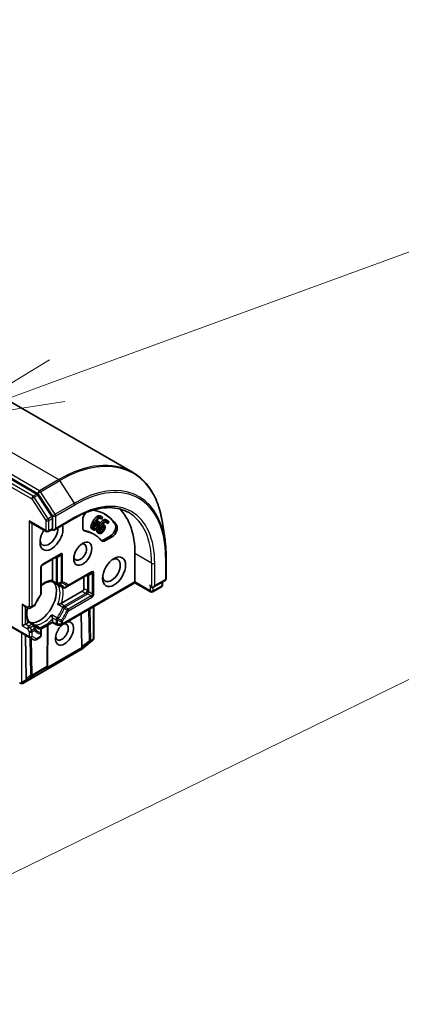
# Model space of a CAD drawing. Units: millimetres. Extents: x 0 to 10226, y 0 to 1826.
# Drawn here: x 1645 to 1688, y 638 to 749 of the extents above; entities that cross this region are included whole.
import ezdxf

# ---------------------------------------------------------------- set-up
doc = ezdxf.new("R2010")
doc.units = ezdxf.units.MM
doc.layers.add('Symbol (TK)', color=100, linetype='Continuous', lineweight=18, true_color=0x00ff3f)
doc.layers.add('Visible (ISO)', color=7, linetype='Continuous', lineweight=35)
doc.layers.add('Visible Narrow (ISO)', color=7, linetype='Continuous', lineweight=25)
doc.styles.add('Note Text (TK2)', font='MS PGothic.ttf')

# ---------------------------------------------------------------- blocks, each defined once
blk = doc.blocks.new('バルーン45')
at = {"layer": 'Symbol (TK)', "color": 100, "true_color": 0x00ff40}
for p, q in [((344.353, 149.735), (355.641, 153.86)), ((344.181, 150.204), (342.004, 148.877)), ((344.353, 149.735), (342.004, 148.877)), ((342.004, 148.877), (344.524, 149.265))]:
    blk.add_line(p, q, dxfattribs=at)
at = {"layer": 'Symbol (TK)'}
blk.add_circle((358.458, 154.889), 3, dxfattribs=at)
at = {"layer": 'Symbol (TK)', "color": 7, "insert": (358.458, 154.866), "char_height": 2, "attachment_point": 5, "style": 'Note Text (TK2)'}
blk.add_mtext('1', dxfattribs=at)
blk = doc.blocks.new('バルーン46')
at = {"layer": 'Symbol (TK)', "color": 100, "true_color": 0x00ff40}
blk.add_line((326.786, 130.505), (356.056, 144.819), dxfattribs=at)

msp = doc.modelspace()

# ---------------------------------------------------------------- linework, layer by layer
at = {"layer": 'Visible (ISO)'}
for p, q in [((1622.5541, 718.6616), (1657.7814, 698.3231)), ((1646.9844, 695.8581), (1611.9704, 716.0735)), ((1648.6824, 693.3054), (1647.0976, 695.7455)), ((1648.746, 691.9833), (1648.746, 693.1119)), ((1648.9228, 691.7967), (1651.2281, 693.1276)), ((1654.2869, 693.0359), (1654.1102, 693.138)), ((1654.3343, 693.2726), (1654.1576, 693.3747)), ((1654.2919, 693.0337), (1654.2869, 693.0359)), ((1654.3929, 693.2229), (1654.2919, 693.0337)), ((1646.2712, 692.6472), (1648.0318, 691.6307)), ((1648.702, 691.8733), (1648.2818, 691.6307)), ((1652.1637, 692.0776), (1652.1637, 692.9513)), ((1653.3666, 691.8174), (1653.1898, 691.9195)), ((1653.8881, 692.5173), (1653.7113, 692.6194)), ((1653.942, 692.7573), (1653.7653, 692.8593)), ((1654.5461, 692.0837), (1654.3693, 692.1857)), ((1654.5781, 692.3631), (1654.4353, 692.4455)), ((1654.976, 692.5528), (1654.7992, 692.6548)), ((1654.8035, 692.6514), (1654.7992, 692.6548)), ((1654.9803, 692.5494), (1654.8035, 692.6514)), ((1654.9856, 692.8417), (1654.8088, 692.9438)), ((1654.9803, 692.5494), (1654.976, 692.5528)), ((1655.0962, 692.7296), (1654.9803, 692.5494)), ((1661.4565, 690.6315), (1661.1641, 692.6199)), ((1653.4258, 691.3115), (1653.249, 691.4136)), ((1654.0212, 691.417), (1653.8445, 691.5191)), ((1655.3001, 691.1405), (1654.5435, 690.7037)), ((1655.4769, 691.0384), (1654.7203, 690.6016)), ((1647.5747, 687.8369), (1649.5781, 688.9936)), ((1648.746, 688.5132), (1648.746, 686.1437)), ((1658.0563, 689.1256), (1658.0563, 685.9276)), ((1661.5822, 688.8396), (1661.5822, 686.3221)), ((1647.4497, 684.5857), (1647.4497, 687.6204)), ((1650.4856, 685.435), (1653.1137, 686.9524)), ((1652.2816, 686.4719), (1652.2816, 685.1792)), ((1649.196, 685.692), (1648.6703, 685.9956)), ((1649.4097, 685.5687), (1649.9384, 685.2634)), ((1658.0563, 685.8431), (1649.8281, 681.0925)), ((1650.1884, 685.2634), (1650.4856, 685.435)), ((1658.0563, 685.9276), (1658.0563, 685.8431)), ((1659.8169, 684.8266), (1658.0563, 685.8431)), ((1661.0443, 685.3908), (1660.0669, 684.8266)), ((1660.1187, 685.3328), (1661.4572, 686.1056)), ((1661.1693, 685.6074), (1661.1693, 685.9393)), ((1652.1048, 684.873), (1649.7581, 683.5181)), ((1645.5051, 683.2235), (1645.9551, 682.9637)), ((1646.2051, 682.9637), (1646.3962, 683.074)), ((1646.3962, 683.074), (1646.6672, 683.2305)), ((1653.4155, 683.1637), (1653.4155, 679.5657)), ((1652.0476, 678.612), (1651.9913, 682.3415)), ((1644.0838, 680.8627), (1646.1462, 679.6719)), ((1645.3284, 680.9606), (1645.6819, 681.1647)), ((1645.9662, 681.3289), (1645.6819, 681.1647)), ((1646.5823, 681.165), (1646.0566, 681.4685)), ((1646.796, 681.0416), (1647.3247, 680.7364)), ((1648.746, 681.3523), (1647.4375, 680.5969)), ((1648.2288, 681.0537), (1648.1606, 676.4601)), ((1648.746, 681.7652), (1648.746, 681.4369)), ((1648.746, 681.3523), (1648.746, 681.4369)), ((1649.196, 681.0925), (1648.746, 681.3523)), ((1649.321, 681.0591), (1649.7031, 681.0591)), ((1645.6975, 679.931), (1645.7721, 674.9888)), ((1646.1462, 679.6719), (1646.6319, 679.3915)), ((1647.3247, 679.6472), (1646.8819, 679.3915)), ((1647.4497, 680.1767), (1647.4497, 680.5199)), ((1647.4497, 679.8637), (1647.4497, 680.1767)), ((1653.3097, 679.3589), (1652.0054, 678.3046)), ((1653.3388, 679.3856), (1653.3259, 679.3732)), ((1651.9732, 678.2826), (1645.3757, 674.4735)), ((1648.1602, 676.4494), (1648.1545, 676.3511)), ((1645.1746, 674.4518), (1645.0188, 674.5016))]:
    msp.add_line(p, q, dxfattribs=at)
for centre, start, end in [((1648.1568, 691.8472), 240, 300), ((1647.6997, 687.6204), 120, 180), ((1661.3322, 686.3221), 300, 0), ((1649.321, 685.9085), 240, 264.180211), ((1650.0634, 685.4799), 240, 300), ((1660.9193, 685.6074), 300, 0), ((1647.1997, 684.5857), 323.152527, 0), ((1659.9419, 685.0431), 240, 300), ((1646.0801, 683.1802), 240, 300), ((1646.5422, 683.447), 300, 336.847473), ((1646.4573, 680.9485), 35.819788, 60), ((1647.1997, 680.5199), 0, 60), ((1649.321, 681.3091), 240, 270), ((1649.7031, 681.3091), 270, 300), ((1647.1997, 679.8637), 300, 0), ((1646.7569, 679.608), 240, 300), ((1653.1526, 679.5533), 308.948276, 313.897886), ((1653.1655, 679.5657), 313.897886, 0), ((1651.8482, 678.4991), 300, 308.948276), ((1647.9106, 676.4638), 356.68879, 359.150042), ((1645.2507, 674.69), 252.271864, 300)]:
    msp.add_arc(centre, 0.25, start, end, dxfattribs=at)
for centre, major_axis, ratio, start_param, end_param in [((1646.9844, 695.654), (0.125, -0.2165), 0.57735027, 1.66145621, 2.35619449), ((1649.2174, 684.0225), (6.25, 10.8253), 0.57735027, 5.49778714, 6.13021947), ((1648.5693, 693.2139), (0.125, -0.2165), 0.57735027, 0.78539816, 1.66145621), ((1652.753, 693.2915), (0.4167, 0.7217), 0.57735027, 1.24083214, 2.35619449), ((1649.2174, 684.0225), (5.5, 9.5263), 0.57735027, 6.01194674, 6.52088669), ((1649.0407, 684.1245), (5.5, 9.5263), 0.57735027, 6.01194674, 6.26711401), ((1646.2712, 692.9359), (0.1768, -0.3062), 0.57735027, 4.71238898, 5.49778714), ((1648.6282, 691.1668), (-0.9167, -1.5877), 0.57735027, 4.65587524, 8.95157945), ((1648.3336, 691.3369), (-0.7083, -1.2269), 0.57735027, 5.63577785, 8.74293888), ((1648.9228, 691.8812), (-0.25, 0), 0.57735027, 0.15954809, 0.78539816), ((1648.9228, 692.0854), (-0.1768, -0.3062), 0.57735027, 0, 1.57079633), ((1652.753, 692.4178), (-0.4167, -0.7217), 0.57735027, 5.49778714, 6.497504), ((1655.3001, 691.8209), (0.4167, 0.7217), 0.57735027, 3.92699082, 6.01194674), ((1655.4769, 691.7188), (0.4167, 0.7217), 0.57735027, 3.92699082, 6.01194674), ((1652.5762, 692.5199), (-0.4167, -0.7217), 0.57735027, 0.21375613, 0.21431869), ((1649.0407, 684.1245), (4.2083, 7.289), 0.57735027, 0, 0.21431869), ((1649.2174, 684.0225), (4.2083, 7.289), 0.57735027, 6.06886661, 6.497504), ((1651.8691, 689.2957), (0.5123, 0.8873), 0.57735027, 2.54318511, 6.88159285), ((1654.7203, 691.282), (-0.4167, -0.7217), 0.57735027, 6.06886661, 7.06858347), ((1654.5435, 691.3841), (-0.4167, -0.7217), 0.57735027, 0.21375613, 0.78539816), ((1655.4046, 687.2544), (0.7083, 1.2269), 0.57735027, 2.4941852, 6.93059276), ((1647.2729, 683.7843), (-1.3542, -2.3455), 0.57735027, 0.26516298, 2.87642968), ((1652.1048, 685.0771), (0.125, 0.2165), 0.57735027, 3.92699082, 5.49778714), ((1659.9419, 685.5194), (-0.125, 0.2165), 0.57735027, 0.78539816, 2.35619449), ((1660.1187, 685.6214), (-0.1768, -0.3062), 0.57735027, 0, 1.57079633), ((1646.3596, 684.3116), (-0.7083, -1.2269), 0.57735027, 1.40443997, 1.73715269), ((1645.5051, 683.5121), (-0.1768, 0.3062), 0.57735027, 1.57079633, 2.35619449), ((1650.1013, 680.1101), (-0.7206, -1.2482), 0.57735027, 4.17698638, 9.96018056), ((1649.8067, 680.2802), (0.5123, 0.8873), 0.57735027, 2.54318511, 6.77176411), ((1652.2947, 678.9496), (-0.2098, -0.4317), 0.30262514, 5.74312014, 6.06028609), ((1651.9452, 678.6798), (-0.1395, 0.2081), 0.11372617, 3.2758667, 3.91936781), ((1647.9039, 676.3465), (0.139, 0.2255), 0.92680265, 4.32717049, 4.9706716), ((1647.9079, 676.4169), (-0.1213, 0.2691), 0.80019536, 3.8652209, 4.13405382), ((1645.0927, 674.7235), (-0.1768, -0.3062), 0.57735027, 1.16172613, 1.57079633), ((1645.1116, 674.7344), (-0.3112, -0.0335), 0.75301932, 1.72563588, 1.96006709), ((1646.0192, 675.3264), (-0.2098, -0.4317), 0.30262514, 5.74312014, 6.06028609), ((1645.6697, 675.0566), (-0.1395, 0.2081), 0.11372617, 3.2758667, 3.91936781)]:
    msp.add_ellipse(centre, major_axis=major_axis, ratio=ratio, start_param=start_param, end_param=end_param, dxfattribs=at)
for centre, major_axis in [((1652.1637, 689.1256), (-0.7206, -1.2482)), ((1655.6993, 687.0843), (-0.9167, -1.5877))]:
    msp.add_ellipse(centre, major_axis=major_axis, ratio=0.57735027, dxfattribs=at)
for points, degree, knots in [([(1661.1641, 692.6199), (1661.0871, 693.1433), (1660.979, 693.6444), (1660.7013, 694.5938), (1660.5317, 695.0422), (1660.1331, 695.879), (1659.9039, 696.2674), (1659.3891, 696.9771), (1659.1033, 697.2983), (1658.4798, 697.8673), (1658.142, 698.1149), (1657.7814, 698.3231)], 3, [1.726057244, 1.726057244, 1.726057244, 1.726057244, 1.852084693, 1.852084693, 1.978112143, 1.978112143, 2.104139592, 2.104139592, 2.230167041, 2.230167041, 2.35619449, 2.35619449, 2.35619449, 2.35619449]), ([(1651.2281, 693.1276), (1651.6903, 693.3945), (1652.1514, 693.6187), (1653.0589, 693.9767), (1653.5054, 694.1105), (1654.3718, 694.2856), (1654.7917, 694.327), (1655.5949, 694.3182), (1655.9781, 694.268), (1656.7, 694.0792), (1657.0389, 693.9405), (1657.3531, 693.7591)], 3, [3.141592654, 3.141592654, 3.141592654, 3.141592654, 3.298672286, 3.298672286, 3.455751919, 3.455751919, 3.612831552, 3.612831552, 3.769911184, 3.769911184, 3.926990817, 3.926990817, 3.926990817, 3.926990817]), ([(1654.4425, 692.8962), (1654.5523, 692.9702), (1654.738, 692.9847), (1654.8088, 692.9438)], 2, [0, 0, 0, 1, 1.7908833, 1.7908833, 1.7908833]), ([(1648.746, 691.9833), (1648.746, 691.9575), (1648.7414, 691.9325), (1648.7246, 691.8934), (1648.7127, 691.8795), (1648.702, 691.8733)], 3, [0.1851472285, 0.1851472285, 0.1851472285, 0.1851472285, 0.1965284229, 0.1965284229, 0.2079096173, 0.2079096173, 0.2079096173, 0.2079096173]), ([(1653.1898, 691.9195), (1653.1444, 691.9457), (1653.0874, 692.0473), (1653.0859, 692.1306)], 2, [0.16645291, 0.16645291, 0.16645291, 1, 2, 2, 2]), ([(1653.4077, 692.0744), (1653.4309, 692.0849), (1653.5444, 692.1675), (1653.6346, 692.3365)], 2, [0.72405015, 0.72405015, 0.72405015, 1, 2, 2, 2]), ([(1654.0386, 692.4607), (1654.1276, 692.5905), (1654.3299, 692.8209), (1654.4425, 692.8962)], 2, [0.23757963, 0.23757963, 0.23757963, 1, 2, 2, 2]), ([(1654.0508, 691.6794), (1654.0608, 691.6839), (1654.1609, 691.7404), (1654.2644, 691.9013)], 2, [0.88444616, 0.88444616, 0.88444616, 1, 2, 2, 2]), ([(1661.4565, 690.6315), (1661.4733, 690.5175), (1661.4884, 690.4024), (1661.5152, 690.1698), (1661.5269, 690.0524), (1661.5471, 689.8154), (1661.5554, 689.6958), (1661.5688, 689.4546), (1661.5739, 689.3329), (1661.5806, 689.0877), (1661.5822, 688.9641), (1661.5822, 688.8396)], 3, [4.557128063, 4.557128063, 4.557128063, 4.557128063, 4.588180247, 4.588180247, 4.61923243, 4.61923243, 4.650284613, 4.650284613, 4.681336797, 4.681336797, 4.71238898, 4.71238898, 4.71238898, 4.71238898]), ([(1647.4497, 685.4974), (1647.5202, 685.5536), (1647.5911, 685.6055), (1647.7847, 685.7347), (1647.9072, 685.8026), (1648.1449, 685.9083), (1648.2602, 685.946), (1648.4777, 685.992), (1648.5798, 686.0003), (1648.6736, 685.9954)], 3, [2.95329724, 2.95329724, 2.95329724, 2.95329724, 3.063904446, 3.063904446, 3.256166395, 3.256166395, 3.448428344, 3.448428344, 3.640690293, 3.640690293, 3.640690293, 3.640690293]), ([(1648.7249, 686.0486), (1648.7222, 686.0437), (1648.7196, 686.0392), (1648.7056, 686.0166), (1648.6948, 686.0043), (1648.6811, 685.9963), (1648.6772, 685.9952), (1648.6736, 685.9954)], 3, [0.0737094195, 0.0737094195, 0.0737094195, 0.0737094195, 0.0768972841, 0.0768972841, 0.091048315, 0.091048315, 0.0973218492, 0.0973218492, 0.0973218492, 0.0973218492]), ([(1648.746, 686.1437), (1648.746, 686.1149), (1648.7406, 686.084), (1648.7296, 686.0577), (1648.7274, 686.0531), (1648.7249, 686.0486)], 3, [0.0465705457, 0.0465705457, 0.0465705457, 0.0465705457, 0.0592688272, 0.0592688272, 0.062007553, 0.062007553, 0.062007553, 0.062007553]), ([(1649.2957, 685.6598), (1649.3197, 685.6574), (1649.3431, 685.654), (1649.3889, 685.6456), (1649.4112, 685.6406), (1649.4547, 685.6288), (1649.4759, 685.6221), (1649.5173, 685.6071), (1649.5374, 685.5987), (1649.5767, 685.5804), (1649.5958, 685.5705), (1649.6145, 685.5597)], 3, [3.673342392, 3.673342392, 3.673342392, 3.673342392, 3.724072077, 3.724072077, 3.774801762, 3.774801762, 3.825531447, 3.825531447, 3.876261132, 3.876261132, 3.926990817, 3.926990817, 3.926990817, 3.926990817]), ([(1649.336, 685.6204), (1649.3367, 685.6198), (1649.3375, 685.6192), (1649.3608, 685.5998), (1649.3849, 685.583), (1649.4097, 685.5686)], 3, [-0.0003376957, -0.0003376957, -0.0003376957, -0.0003376957, 0, 0, 0.0107029537, 0.0107029537, 0.0107029537, 0.0107029537]), ([(1647.3997, 684.4358), (1647.35, 684.3694), (1647.3015, 684.3013), (1647.2075, 684.1625), (1647.162, 684.0916), (1647.0743, 683.9477), (1647.0321, 683.8746), (1646.9513, 683.7267), (1646.9127, 683.6519), (1646.8394, 683.501), (1646.8047, 683.425), (1646.7721, 683.3487)], 3, [3.721924294, 3.721924294, 3.721924294, 3.721924294, 3.803950903, 3.803950903, 3.885977512, 3.885977512, 3.968004122, 3.968004122, 4.050030731, 4.050030731, 4.13205734, 4.13205734, 4.13205734, 4.13205734]), ([(1646.0584, 681.4657), (1646.0073, 681.5445), (1645.9634, 681.6371), (1645.8945, 681.8484), (1645.8695, 681.9671), (1645.8422, 682.2259), (1645.8397, 682.3659), (1645.8589, 682.6608), (1645.8804, 682.8158), (1645.9147, 682.9786), (1645.9155, 682.9823), (1645.9163, 682.9861)], 3, [1.071698687, 1.071698687, 1.071698687, 1.071698687, 1.263960636, 1.263960636, 1.456222586, 1.456222586, 1.648484535, 1.648484535, 1.840746484, 1.840746484, 1.845274628, 1.845274628, 1.845274628, 1.845274628]), ([(1649.644, 683.4767), (1649.6358, 683.475), (1649.6274, 683.4732), (1649.5813, 683.4628), (1649.5405, 683.4516), (1649.4428, 683.4209), (1649.3872, 683.4004), (1649.3375, 683.3786), (1649.3367, 683.3782), (1649.336, 683.3779)], 3, [0.0737094195, 0.0737094195, 0.0737094195, 0.0737094195, 0.0768972841, 0.0768972841, 0.091048315, 0.091048315, 0.109993893, 0.109993893, 0.1102699567, 0.1102699567, 0.1102699567, 0.1102699567]), ([(1649.7581, 683.5181), (1649.7332, 683.5037), (1649.6983, 683.4899), (1649.659, 683.4799), (1649.6517, 683.4782), (1649.644, 683.4767)], 3, [0.0465705457, 0.0465705457, 0.0465705457, 0.0465705457, 0.0592688272, 0.0592688272, 0.062007553, 0.062007553, 0.062007553, 0.062007553]), ([(1648.6564, 682.2008), (1648.6565, 682.2), (1648.6566, 682.1992), (1648.6626, 682.1452), (1648.6726, 682.0869), (1648.6948, 681.9869), (1648.7056, 681.9459), (1648.7196, 681.9008), (1648.7222, 681.8927), (1648.7249, 681.8847)], 3, [-0.0003376957, -0.0003376957, -0.0003376957, -0.0003376957, 0, 0, 0.0231752316, 0.0231752316, 0.04048552, 0.04048552, 0.0443850844, 0.0443850844, 0.0443850844, 0.0443850844]), ([(1648.7249, 681.8847), (1648.7274, 681.8773), (1648.7296, 681.8701), (1648.7406, 681.8311), (1648.746, 681.794), (1648.746, 681.7652)], 3, [0.1250760592, 0.1250760592, 0.1250760592, 0.1250760592, 0.1278147849, 0.1278147849, 0.1405130665, 0.1405130665, 0.1405130665, 0.1405130665]), ([(1646.038, 681.3947), (1646.0353, 681.3903), (1646.0324, 681.3861), (1646.0151, 681.3634), (1645.9912, 681.3433), (1645.9662, 681.3289)], 3, [0.1250760592, 0.1250760592, 0.1250760592, 0.1250760592, 0.1278147849, 0.1278147849, 0.1405130665, 0.1405130665, 0.1405130665, 0.1405130665]), ([(1646.0584, 681.4657), (1646.0604, 681.4627), (1646.0613, 681.4588), (1646.0613, 681.4429), (1646.056, 681.4274), (1646.0435, 681.404), (1646.0409, 681.3995), (1646.038, 681.3947)], 3, [0.0155011133, 0.0155011133, 0.0155011133, 0.0155011133, 0.0231752316, 0.0231752316, 0.04048552, 0.04048552, 0.0443850844, 0.0443850844, 0.0443850844, 0.0443850844]), ([(1646.9062, 680.8687), (1646.8875, 680.8795), (1646.8693, 680.8911), (1646.8338, 680.916), (1646.8165, 680.9293), (1646.7828, 680.9575), (1646.7664, 680.9726), (1646.7345, 681.0044), (1646.7189, 681.0212), (1646.6888, 681.0566), (1646.6742, 681.0752), (1646.66, 681.0948)], 3, [0.785398163, 0.785398163, 0.785398163, 0.785398163, 0.836127848, 0.836127848, 0.886857533, 0.886857533, 0.937587218, 0.937587218, 0.988316903, 0.988316903, 1.039046588, 1.039046588, 1.039046588, 1.039046588]), ([(1646.796, 681.0416), (1646.7712, 681.056), (1646.7446, 681.0684), (1646.7161, 681.0789), (1646.7152, 681.0792), (1646.7144, 681.0795)], 3, [0.10124430864, 0.10124430864, 0.10124430864, 0.10124430864, 0.10999389303, 0.10999389303, 0.1102699567, 0.1102699567, 0.1102699567, 0.1102699567]), ([(1645.1845, 674.508), (1645.1792, 674.5061), (1645.174, 674.5043), (1645.1449, 674.4956), (1645.1151, 674.4911), (1645.072, 674.4913), (1645.0514, 674.4936), (1645.0332, 674.4978)], 3, [0.250886766, 0.250886766, 0.250886766, 0.250886766, 0.2528779694, 0.2528779694, 0.2619584182, 0.2619584182, 0.268388032, 0.268388032, 0.268388032, 0.268388032])]:
    msp.add_open_spline(points, degree=degree, knots=knots, dxfattribs=at)
for points in [[(1653.2786, 692.7171), (1653.3808, 692.9088), (1653.5924, 693.1958), (1653.7026, 693.2879)], [(1653.4553, 692.6151), (1653.5576, 692.8067), (1653.7692, 693.0937), (1653.8794, 693.1858)], [(1654.1974, 693.1251), (1654.0875, 693.1746), (1653.8206, 692.9878), (1653.6782, 692.7508)], [(1653.7026, 693.2879), (1653.8101, 693.3782), (1654.028, 693.435), (1654.1271, 693.3902)], [(1653.8794, 693.1858), (1653.9869, 693.2761), (1654.2047, 693.3329), (1654.3039, 693.2882)], [(1654.1102, 693.138), (1654.1094, 693.14), (1654.1084, 693.142)], [(1654.1271, 693.3902), (1654.1433, 693.383), (1654.1576, 693.3747)], [(1654.2869, 693.0359), (1654.2782, 693.0576), (1654.2316, 693.1096), (1654.1974, 693.1251)], [(1654.3039, 693.2882), (1654.3331, 693.275), (1654.3794, 693.2423), (1654.3929, 693.2229)], [(1653.0859, 692.1306), (1653.0828, 692.231), (1653.1744, 692.5219), (1653.2786, 692.7171)], [(1653.2627, 692.0286), (1653.2596, 692.1289), (1653.3512, 692.4199), (1653.4553, 692.6151)], [(1653.3855, 691.8078), (1653.3263, 691.8345), (1653.2642, 691.9452), (1653.2627, 692.0286)], [(1653.656, 691.857), (1653.5806, 691.8069), (1653.4447, 691.7811), (1653.3855, 691.8078)], [(1653.4066, 692.101), (1653.4056, 692.162), (1653.4696, 692.365), (1653.5509, 692.5173)], [(1653.472, 691.9681), (1653.4413, 691.982), (1653.4068, 692.0433), (1653.4066, 692.101)], [(1653.8114, 692.2344), (1653.7212, 692.0654), (1653.5433, 691.936), (1653.472, 691.9681)], [(1653.5509, 692.5173), (1653.5674, 692.5483), (1653.5905, 692.5881), (1653.6026, 692.6092)], [(1653.6026, 692.6092), (1653.6614, 692.6314), (1653.7613, 692.638), (1653.8027, 692.6193)], [(1653.6346, 692.3365), (1653.6829, 692.4269), (1653.7198, 692.5624), (1653.7113, 692.6194)], [(1653.9357, 692.1887), (1653.8753, 692.0756), (1653.7281, 691.9043), (1653.656, 691.857)], [(1653.6782, 692.7508), (1653.7463, 692.7806), (1653.8633, 692.7943), (1653.9161, 692.7705)], [(1653.7113, 692.6194), (1653.71, 692.6273), (1653.708, 692.6345)], [(1653.7346, 691.7941), (1653.7408, 691.8657), (1653.7697, 691.9544)], [(1653.7529, 692.8661), (1653.7593, 692.8628), (1653.7653, 692.8593)], [(1653.8027, 692.6193), (1653.8334, 692.6055), (1653.8811, 692.5589), (1653.8881, 692.5173)], [(1653.8881, 692.5173), (1653.8966, 692.4603), (1653.8597, 692.3249), (1653.8114, 692.2344)], [(1653.9113, 691.6921), (1653.9207, 691.7991), (1654.0403, 692.089), (1654.1598, 692.2749)], [(1653.9161, 692.7705), (1653.9675, 692.7473), (1654.0261, 692.6781), (1654.0402, 692.6067)], [(1654.0402, 692.6067), (1654.0563, 692.5241), (1654.003, 692.3149), (1653.9357, 692.1887)], [(1654.0526, 691.7397), (1654.059, 691.8046), (1654.1426, 692.0068), (1654.2359, 692.1519)], [(1654.1598, 692.2749), (1654.2772, 692.4574), (1654.5067, 692.7189), (1654.6192, 692.7942)], [(1654.2359, 692.1519), (1654.2548, 692.1814), (1654.2809, 692.2189), (1654.2946, 692.2388)], [(1654.2644, 691.9013), (1654.3198, 691.9874), (1654.3702, 692.1236), (1654.3693, 692.1857)], [(1654.2946, 692.2388), (1654.3513, 692.2505), (1654.4441, 692.2373), (1654.4799, 692.2091)], [(1654.3693, 692.1857), (1654.3682, 692.2207), (1654.3567, 692.2462)], [(1654.9044, 692.6654), (1654.8094, 692.7402), (1654.5411, 692.5962), (1654.3813, 692.3737)], [(1654.3813, 692.3737), (1654.4476, 692.3915), (1654.5569, 692.3823), (1654.6026, 692.3464)], [(1654.5461, 692.0837), (1654.547, 692.0215), (1654.4966, 691.8854), (1654.4412, 691.7992)], [(1654.4799, 692.2091), (1654.5064, 692.1882), (1654.5446, 692.1292), (1654.5461, 692.0837)], [(1654.6969, 692.1477), (1654.7017, 692.0569), (1654.6272, 691.8457), (1654.5499, 691.7256)], [(1654.6026, 692.3464), (1654.647, 692.3115), (1654.6925, 692.2262), (1654.6969, 692.1477)], [(1654.6192, 692.7942), (1654.7291, 692.8682), (1654.9364, 692.8843), (1655.0222, 692.8168)], [(1654.7992, 692.6548), (1654.7946, 692.676), (1654.7805, 692.7027)], [(1654.976, 692.5528), (1654.9705, 692.5775), (1654.934, 692.6421), (1654.9044, 692.6654)], [(1655.0222, 692.8168), (1655.0475, 692.7969), (1655.0861, 692.7529), (1655.0962, 692.7296)], [(1653.8208, 691.5351), (1653.7695, 691.5754), (1653.7258, 691.7054), (1653.7346, 691.7941)], [(1653.8445, 691.5191), (1653.8323, 691.5261), (1653.8208, 691.5351)], [(1653.9975, 691.4331), (1653.9463, 691.4734), (1653.9026, 691.6033), (1653.9113, 691.6921)], [(1654.2524, 691.4306), (1654.1769, 691.3927), (1654.0488, 691.3928), (1653.9975, 691.4331)], [(1654.0966, 691.5856), (1654.07, 691.6065), (1654.0457, 691.6785), (1654.0526, 691.7397)], [(1654.4412, 691.7992), (1654.3377, 691.6383), (1654.1583, 691.5371), (1654.0966, 691.5856)], [(1654.5499, 691.7256), (1654.4807, 691.6179), (1654.3245, 691.466), (1654.2524, 691.4306)]]:
    msp.add_open_spline(points, degree=2, dxfattribs=at)
at = {"layer": 'Visible Narrow (ISO)'}
for p, q in [((1614.2207, 717.8361), (1649.4481, 697.4976)), ((1647.2678, 696.2388), (1612.0405, 716.5773)), ((1611.3811, 715.5291), (1646.3951, 695.3138)), ((1646.5719, 695.62), (1611.5579, 715.8353)), ((1611.8637, 716.2711), (1647.0911, 695.9326)), ((1649.4481, 697.4976), (1647.2678, 696.2388)), ((1647.381, 696.1262), (1649.5612, 697.3849)), ((1651.2162, 694.8369), (1649.5612, 697.3849)), ((1646.3951, 695.3138), (1647.98, 692.8737)), ((1646.9844, 695.8581), (1646.5719, 695.62)), ((1646.6851, 695.5073), (1647.0976, 695.7455)), ((1648.27, 693.0672), (1646.6851, 695.5073)), ((1647.0911, 695.9326), (1648.746, 693.3846)), ((1649.036, 693.5781), (1647.381, 696.1262)), ((1651.2162, 694.8369), (1649.036, 693.5781)), ((1649.0996, 693.3846), (1651.2798, 694.6434)), ((1648.6824, 693.3054), (1648.27, 693.0672)), ((1648.3336, 692.8737), (1648.746, 693.1119)), ((1648.746, 693.3846), (1648.746, 693.1119)), ((1649.0996, 691.9833), (1649.0996, 693.3846)), ((1651.2798, 693.2421), (1649.0996, 691.9833)), ((1653.8794, 693.1858), (1653.7026, 693.2879)), ((1654.3039, 693.2882), (1654.1271, 693.3902)), ((1647.98, 691.7452), (1646.0944, 692.8338)), ((1646.0944, 692.8338), (1646.0944, 683.1884)), ((1646.4479, 683.1884), (1646.4479, 692.5451)), ((1647.98, 692.8737), (1647.98, 691.7452)), ((1648.3336, 691.7452), (1648.3336, 692.8737)), ((1648.746, 691.9833), (1648.3336, 691.7452)), ((1653.2627, 692.0286), (1653.0859, 692.1306)), ((1653.4553, 692.6151), (1653.2786, 692.7171)), ((1653.472, 691.9681), (1653.454, 691.9785)), ((1653.8114, 692.2344), (1653.6346, 692.3365)), ((1653.9161, 692.7705), (1653.7522, 692.8651)), ((1654.1598, 692.2749), (1654.0119, 692.3603)), ((1654.4412, 691.7992), (1654.2644, 691.9013)), ((1654.4799, 692.2091), (1654.438, 692.2333)), ((1654.6192, 692.7942), (1654.4425, 692.8962)), ((1654.9044, 692.6654), (1654.8576, 692.6924)), ((1655.99, 692.3497), (1655.8132, 692.4517)), ((1652.4345, 691.6615), (1652.2577, 691.7636)), ((1653.9113, 691.6921), (1653.7346, 691.7941)), ((1653.9975, 691.4331), (1653.8208, 691.5351)), ((1655.4769, 691.0384), (1655.3001, 691.1405)), ((1654.7203, 690.6016), (1654.5435, 690.7037)), ((1649.6299, 689.108), (1647.6265, 687.9513)), ((1649.0407, 688.6833), (1649.1442, 688.6235)), ((1649.1442, 688.6235), (1649.1442, 685.8065)), ((1649.7031, 688.9214), (1649.2969, 688.6869)), ((1649.321, 685.7642), (1649.321, 688.5812)), ((1649.7031, 688.9214), (1649.7031, 685.8868)), ((1649.8799, 685.929), (1649.8799, 688.9637)), ((1659.9419, 688.0369), (1658.0563, 689.1256)), ((1661.509, 688.7375), (1661.509, 686.22)), ((1647.3765, 687.5183), (1647.3765, 684.4837)), ((1659.9419, 688.0369), (1659.9419, 685.3152)), ((1660.2955, 685.5194), (1660.2955, 688.0369)), ((1653.1655, 687.0668), (1650.5374, 685.5495)), ((1652.5762, 686.642), (1652.6798, 686.5823)), ((1652.6798, 686.5823), (1652.6798, 684.9493)), ((1653.2387, 686.8802), (1652.8324, 686.6457)), ((1652.8565, 684.907), (1652.8565, 686.54)), ((1653.2387, 686.8802), (1653.2387, 684.5668)), ((1653.4155, 684.6091), (1653.4155, 686.9225)), ((1649.1442, 685.8065), (1648.7249, 686.0486)), ((1649.336, 685.6204), (1649.911, 685.2885)), ((1658.0563, 685.9276), (1649.8799, 681.207)), ((1652.6798, 684.9493), (1652.2816, 685.1792)), ((1659.7651, 684.941), (1658.0563, 685.9276)), ((1659.7651, 685.6214), (1659.7651, 684.941)), ((1661.096, 685.5053), (1660.1187, 684.941)), ((1660.1187, 684.941), (1660.1187, 685.3328)), ((1661.509, 686.22), (1660.2955, 685.5194)), ((1661.096, 685.897), (1661.096, 685.5053)), ((1652.503, 684.6431), (1650.0634, 683.2346)), ((1650.1884, 683.1026), (1652.628, 684.5111)), ((1653.1137, 684.3503), (1650.4856, 682.8329)), ((1650.5374, 682.6587), (1653.1655, 684.1761)), ((1652.1048, 684.873), (1652.503, 684.6431)), ((1653.1137, 684.3503), (1652.7074, 684.5848)), ((1653.2387, 684.5668), (1652.8324, 684.8013)), ((1645.3284, 683.4101), (1645.3284, 680.9606)), ((1645.9033, 683.0781), (1645.3284, 683.4101)), ((1645.6819, 681.1647), (1645.6819, 683.1214)), ((1646.0944, 683.1884), (1645.9033, 683.0781)), ((1646.719, 683.345), (1646.4479, 683.1884)), ((1649.911, 683.046), (1649.336, 683.3779)), ((1650.0634, 683.2346), (1649.644, 683.4767)), ((1653.3422, 683.1214), (1653.3422, 679.4637)), ((1649.2314, 681.8688), (1648.6564, 682.2008)), ((1648.7249, 681.8847), (1649.1442, 681.6426)), ((1652.8233, 682.8218), (1652.8772, 679.2525)), ((1653.054, 679.2973), (1652.9992, 682.9234)), ((1646.0944, 679.7864), (1644.157, 680.9049)), ((1645.3284, 680.9606), (1645.9033, 680.6286)), ((1646.0801, 680.9348), (1645.6819, 681.1647)), ((1646.2051, 680.8029), (1645.9033, 680.6286)), ((1646.038, 681.3947), (1646.4573, 681.1526)), ((1646.4573, 681.1526), (1646.0801, 680.9348)), ((1646.2051, 680.8029), (1646.5823, 681.0207)), ((1646.3962, 680.4719), (1646.2051, 680.8029)), ((1646.7144, 681.0795), (1647.2893, 680.7476)), ((1648.746, 681.4369), (1647.4049, 680.6626)), ((1648.1564, 681.0119), (1648.0874, 676.3618)), ((1649.1442, 681.207), (1648.746, 681.4369)), ((1649.1442, 681.6426), (1649.1442, 681.207)), ((1649.321, 681.1647), (1649.321, 681.6003)), ((1649.7031, 681.1647), (1649.321, 681.1647)), ((1649.321, 681.1647), (1649.321, 681.0591)), ((1649.7031, 681.4777), (1649.7031, 681.1647)), ((1649.7031, 681.0591), (1649.7031, 681.1647)), ((1649.8799, 681.207), (1649.8799, 681.52)), ((1645.2694, 674.6214), (1645.2694, 680.1781)), ((1645.9033, 680.6286), (1646.0944, 680.2977)), ((1646.0944, 680.2977), (1646.3962, 680.4719)), ((1646.0944, 680.2977), (1646.0944, 679.7864)), ((1646.1874, 679.6481), (1646.2521, 675.3595)), ((1646.6672, 680.6284), (1646.3962, 680.4719)), ((1646.4479, 680.2977), (1646.719, 680.4542)), ((1646.4479, 679.7864), (1646.4479, 680.2977)), ((1646.9336, 679.506), (1646.4479, 679.7864)), ((1647.3765, 679.7616), (1646.9336, 679.506)), ((1647.3765, 680.0746), (1647.3765, 679.7616)), ((1646.4289, 675.4042), (1646.3664, 679.5448)), ((1652.0613, 678.5427), (1648.1414, 676.2795)), ((1653.294, 679.3492), (1651.9897, 678.2949)), ((1652.8772, 679.2525), (1652.0476, 678.612)), ((1652.0867, 678.4757), (1653.0186, 679.1952)), ((1653.0186, 679.1952), (1653.3069, 679.3616)), ((1653.3422, 679.4637), (1653.054, 679.2973)), ((1653.3069, 679.3616), (1653.294, 679.3492)), ((1651.9897, 678.2949), (1645.3921, 674.4859)), ((1648.0453, 676.1424), (1652.0867, 678.4757)), ((1648.0874, 676.3618), (1646.4289, 675.4042)), ((1646.2521, 675.3595), (1645.7721, 674.9888)), ((1645.8111, 674.8525), (1646.3936, 675.3022)), ((1646.3936, 675.3022), (1648.0521, 676.2597)), ((1648.0521, 676.2597), (1648.0453, 676.1424)), ((1645.2531, 674.5303), (1645.8111, 674.8525)), ((1645.3921, 674.4859), (1645.2531, 674.5303)), ((1645.7857, 674.9195), (1645.2694, 674.6214))]:
    msp.add_line(p, q, dxfattribs=at)
for centre, start, end in [((1647.8765, 687.5183), 120, 180), ((1652.9155, 684.6091), 300, 0)]:
    msp.add_arc(centre, 0.5, start, end, dxfattribs=at)
for centre, major_axis, ratio, start_param, end_param in [((1649.5612, 683.824), (8.3044, 14.3836), 0.57735027, 5.65304806, 7.06858347), ((1649.4481, 683.8893), (8.3333, 14.4338), 0.57735027, 0, 0.78539816), ((1649.4481, 697.2935), (0.125, -0.2165), 0.57735027, 1.66145621, 2.35619449), ((1651.2162, 682.8685), (7.3291, 12.6945), 0.57735027, 5.65304806, 7.06858347), ((1651.2798, 682.8317), (7.2331, 12.5281), 0.57735027, 5.49778714, 7.06858347), ((1646.5719, 695.4159), (0.125, 0.2165), 0.57735027, 0.78539816, 2.35619449), ((1646.5719, 695.4159), (-0.2097, -0.1362), 0.07392213, 4.094968, 5.66576432), ((1646.5719, 695.4159), (-0.125, 0.2165), 0.57735027, 4.80304887, 5.49778714), ((1647.2678, 696.0347), (0.125, 0.2165), 0.57735027, 0.78539816, 2.35619449), ((1647.2678, 696.0347), (-0.2097, -0.1362), 0.07392213, 4.094968, 5.66576432), ((1647.2678, 696.0347), (-0.125, 0.2165), 0.57735027, 4.80304887, 5.49778714), ((1651.1031, 694.7454), (-0.125, 0.2165), 0.57735027, 3.92699082, 4.80304887), ((1651.2798, 682.8317), (6.375, 11.0418), 0.57735027, 5.49778714, 7.06858347), ((1648.1568, 692.9758), (0.2097, 0.1362), 0.07392213, 0.95337534, 2.52417167), ((1648.1568, 692.9758), (-0.125, 0.2165), 0.57735027, 3.92699082, 4.80304887), ((1648.9228, 693.4867), (0.2097, 0.1362), 0.07392213, 0.95337534, 2.52417167), ((1648.9228, 693.4867), (-0.25, 0), 0.57735027, 0.78539816, 2.35619449), ((1648.9228, 693.4867), (-0.125, 0.2165), 0.57735027, 3.92699082, 4.80304887), ((1651.1031, 693.3441), (0.125, -0.2165), 0.57735027, 0, 0.78539816), ((1651.1031, 682.9338), (6.25, 10.8253), 0.57735027, 5.49778714, 6.28318531), ((1648.1568, 692.9758), (-0.25, 0), 0.57735027, 0.78539816, 2.35619449), ((1648.1568, 691.8472), (-0.25, 0), 0.57735027, 0.78539816, 2.35619449), ((1648.1568, 691.8472), (-0.125, -0.2165), 0.57735027, 5.49778714, 6.28318531), ((1648.1568, 691.8472), (0.125, -0.2165), 0.57735027, 0, 0.78539816), ((1649.1139, 688.4369), (-0.0931, 0.3289), 0.3088144, 5.45198828, 5.64152581), ((1649.2969, 688.8312), (-0.2268, -0.1052), 0.53988782, 0.50637112, 1.32528803), ((1648.6139, 688.7256), (0.5285, -0.1186), 0.36897252, 0.08257434, 0.34437373), ((1649.321, 688.7256), (-0.25, 0), 0.57735027, 0.78539816, 1.57079633), ((1649.1139, 688.4369), (0.1315, 0.3341), 0.39833618, 5.69999616, 6.74719371), ((1648.6139, 688.5812), (0.7071, 0), 0.57735027, 0, 0.26179939), ((1649.4531, 689.2101), (0.125, -0.2165), 0.57735027, 0, 0.78539816), ((1649.2031, 688.4884), (0.5103, 0.5378), 0.18949546, 5.80504118, 6.85223873), ((1649.3799, 688.3864), (0.433, 0.75), 0.33333333, 5.75958653, 6.80678408), ((1649.7031, 689.0658), (-0.25, 0), 0.57735027, 1.57079633, 2.35619449), ((1661.3322, 688.8396), (0.25, 0), 0.57735027, 5.49778714, 6.28318531), ((1647.1997, 687.6204), (0.25, 0), 0.57735027, 5.49778714, 6.28318531), ((1647.4497, 688.0534), (0.125, -0.2165), 0.57735027, 0, 0.78539816), ((1660.1187, 688.139), (0.25, 0), 0.57735027, 3.92699082, 5.49778714), ((1652.6494, 686.3957), (-0.0931, 0.3289), 0.3088144, 5.45198828, 5.64152581), ((1652.8324, 686.79), (-0.2268, -0.1052), 0.53988782, 0.50637112, 1.32528803), ((1652.1494, 686.6843), (0.5285, -0.1186), 0.36897252, 0.08257434, 0.34437373), ((1652.8565, 686.6843), (-0.25, 0), 0.57735027, 0.78539816, 1.57079633), ((1652.6494, 686.3957), (0.1315, 0.3341), 0.39833618, 5.69999616, 6.74719371), ((1652.1494, 686.54), (0.7071, 0), 0.57735027, 0, 0.26179939), ((1652.9887, 687.1689), (0.125, -0.2165), 0.57735027, 0, 0.78539816), ((1652.7387, 686.4472), (0.5103, 0.5378), 0.18949546, 5.80504118, 6.85223873), ((1652.9155, 686.3451), (0.433, 0.75), 0.33333333, 5.75958653, 6.80678408), ((1653.2387, 687.0245), (-0.25, 0), 0.57735027, 1.57079633, 2.35619449), ((1661.3322, 686.3221), (0.25, 0), 0.57735027, 5.49778714, 6.28318531), ((1647.8622, 683.4441), (1.4792, 2.562), 0.57735027, 0.34915748, 0.98388194), ((1649.321, 685.9085), (-0.25, 0), 0.57735027, 0.78539816, 1.57079633), ((1649.321, 685.9085), (-0.125, -0.2165), 0.57735027, 5.49778714, 6.28318531), ((1649.321, 685.9085), (-0.0253, -0.2487), 0.79037141, 0, 0.44438345), ((1649.321, 685.9085), (0.0784, -0.2374), 0.21645804, 5.29264153, 6.01003614), ((1647.6854, 683.5462), (1.3542, 2.3455), 0.57735027, 4.96603741, 6.02953688), ((1648.3853, 683.142), (1.3908, 2.4089), 0.57735027, 6.02953688, 6.53683373), ((1648.2603, 683.2142), (1.3542, 2.3455), 0.57735027, 6.02953688, 6.28318531), ((1649.7031, 686.0311), (0.25, 0), 0.57735027, 4.71238898, 5.49778714), ((1649.7031, 686.0311), (0.0744, -0.2387), 0.20599351, 5.2961575, 5.98158161), ((1647.8622, 683.4441), (1.4792, 2.562), 0.57735027, 5.06154646, 5.79566318), ((1649.7031, 686.0311), (-0.0442, -0.2461), 0.79938889, 0.50500546, 1.29040363), ((1648.5764, 683.0317), (1.5259, 2.6429), 0.57735027, 6.07811878, 6.48825183), ((1648.6282, 683.0018), (1.6143, 2.796), 0.57735027, 6.07811878, 6.48825183), ((1650.0634, 685.4799), (-0.2027, -0.1463), 0.79037142, 0.34101469, 1.12641285), ((1650.0634, 685.4799), (-0.125, -0.2165), 0.57735027, 6.02953688, 6.28318531), ((1650.0634, 685.4799), (0.125, -0.2165), 0.54048218, 5.56579068, 6.2831853), ((1650.3606, 685.6515), (0.191, 0.1613), 0.79938889, 4.20738352, 4.99278168), ((1650.3606, 685.6515), (0.125, -0.2165), 0.55676465, 5.5977612, 6.28318531), ((1650.3606, 685.6515), (0.125, -0.2165), 0.57735027, 0, 0.78539816), ((1660.9193, 685.6074), (0.125, -0.2165), 0.57735027, 0, 0.78539816), ((1660.9193, 685.6074), (0.25, 0), 0.57735027, 5.49778714, 6.28318531), ((1661.3322, 686.3221), (0.125, -0.2165), 0.57735027, 0, 0.78539816), ((1648.6282, 683.0018), (-1.6143, -2.796), 0.57735027, 4.50732246, 4.9174555), ((1647.1997, 684.5857), (0.25, 0), 0.57735027, 5.49778714, 6.28318531), ((1647.1997, 684.5857), (0.2001, -0.1499), 0.16626507, 0, 0.62549643), ((1652.1494, 685.0513), (0.3669, -0.3984), 0.36897252, 6.20061097, 6.46241036), ((1652.503, 684.439), (-0.125, 0.2165), 0.57735027, 4.71238898, 5.49778714), ((1652.6494, 684.7627), (-0.125, -0.2165), 0.26794919, 4.1887902, 5.23598776), ((1652.5824, 684.5127), (-0.2045, 0.1438), 0.53988782, 4.46688069, 5.2857976), ((1652.2744, 685.1235), (0.3536, -0.6124), 0.57735027, 0, 0.26179939), ((1652.1494, 685.0513), (0.5285, -0.1186), 0.36897252, 6.10396026, 6.36575965), ((1652.8324, 684.9457), (-0.2268, 0.1052), 0.53988782, 0.99738771, 1.81630462), ((1652.8565, 685.0513), (-0.25, 0), 0.57735027, 0.78539816, 1.57079633), ((1652.6494, 684.7627), (0.125, 0.2165), 0.64273441, 4.1887902, 5.23598776), ((1652.1494, 684.907), (0.7071, 0), 0.57735027, 6.02138592, 6.28318531), ((1652.7387, 684.7111), (0.5052, -0.2917), 0.42857143, 5.75958653, 6.80678408), ((1652.9887, 684.2781), (-0.125, 0.2165), 0.57735027, 3.92699082, 4.71238898), ((1653.2387, 684.7111), (-0.25, 0), 0.57735027, 1.57079633, 2.35619449), ((1659.9419, 685.0431), (-0.25, 0), 0.57735027, 0.78539816, 2.35619449), ((1659.9419, 685.0431), (-0.125, -0.2165), 0.57735027, 5.49778714, 6.28318531), ((1659.9419, 685.0431), (0.125, -0.2165), 0.57735027, 0, 0.78539816), ((1647.8622, 683.4441), (-1.4792, -2.562), 0.57735027, 5.19371908, 5.93402782), ((1646.0801, 683.1802), (0.125, -0.2165), 0.81649658, 4.71238898, 6.28318531), ((1646.0801, 683.1802), (-0.125, -0.2165), 0.57735027, 5.49778714, 6.28318531), ((1646.2712, 683.2905), (0.25, 0), 0.57735027, 3.92699082, 5.49778714), ((1646.2712, 683.2905), (0.125, -0.2165), 0.81649658, 4.71238898, 6.28318531), ((1646.2712, 683.2905), (0.125, -0.2165), 0.57735027, 0, 0.78539816), ((1646.5422, 683.447), (0.125, -0.2165), 0.57735027, 0, 0.78539816), ((1646.5422, 683.447), (0.2299, -0.0983), 0.16626507, 5.65768888, 6.28318531), ((1648.2603, 683.2142), (-1.3542, -2.3455), 0.57735027, 1.3171479, 1.82444475), ((1648.3853, 683.142), (1.3908, 2.4089), 0.57735027, 4.45874056, 4.96603741), ((1650.0634, 683.0304), (-0.125, -0.2165), 0.57735027, 3.92699082, 4.96603741), ((1650.0634, 683.0304), (-0.2326, 0.0916), 0.20488946, 0.93990571, 1.72530386), ((1650.0634, 683.0304), (-0.125, 0.2165), 0.57735027, 4.71238898, 5.49778714), ((1650.0634, 683.0304), (0.1664, 0.1866), 0.21645804, 4.57524692, 5.29264153), ((1647.6854, 683.5462), (-1.3542, -2.3455), 0.57735027, 0.25364842, 1.3171479), ((1649.321, 681.7446), (-0.125, -0.2165), 0.57735027, 4.45874056, 5.49778714), ((1649.321, 681.7446), (-0.1956, 0.1557), 0.20488945, 4.55788143, 5.3432796), ((1648.5764, 683.0317), (-1.5259, -2.6429), 0.57735027, 1.3657298, 1.77586285), ((1648.6282, 683.0018), (1.6143, 2.796), 0.57735027, 4.50732246, 4.9174555), ((1650.3606, 682.7608), (-0.1695, -0.1838), 0.20599351, 1.46914074, 2.15456485), ((1650.3606, 682.7608), (-0.2299, 0.0983), 0.16626507, 1.73069806, 2.51609623), ((1650.3606, 682.7608), (0.125, -0.2165), 0.57735027, 0.78539816, 1.57079633), ((1646.0801, 680.7307), (-0.125, -0.2165), 0.57735027, 3.92699082, 5.49778714), ((1646.0801, 680.7307), (-0.125, 0.2165), 0.57735027, 4.71238898, 5.49778714), ((1646.4573, 680.9485), (0.125, 0.2165), 0.57735027, 0, 0.78539816), ((1646.4573, 680.9485), (-0.125, 0.2165), 0.57735027, 4.71238896, 5.49778725), ((1646.4573, 680.9485), (0.2448, 0.0508), 0.21645804, 0.27314916, 0.99054383), ((1646.4573, 680.9485), (0.2027, 0.1463), 0.79037142, 5.83880183, 6.28318531), ((1648.3853, 683.142), (-1.3908, -2.4089), 0.57735027, 6.02953688, 6.53683374), ((1648.2603, 683.2142), (-1.3542, -2.3455), 0.57735027, 0, 0.25364842), ((1647.8622, 683.4441), (1.4792, 2.562), 0.57735027, 3.62911478, 4.3632315), ((1647.1997, 680.5199), (0.0253, 0.2487), 0.79037144, 5.15677247, 5.94217053), ((1647.1997, 680.5199), (0.125, 0.2165), 0.57735027, 0, 0.25364842), ((1649.321, 681.7446), (-0.25, 0), 0.57735027, 0.78539827, 1.57079657), ((1649.321, 681.3091), (-0.25, 0), 0.57735027, 0.78539816, 1.57079633), ((1649.321, 681.3091), (-0.125, -0.2165), 0.57735027, 5.49778714, 6.28318531), ((1649.321, 681.7446), (0.0784, 0.2374), 0.21645804, 4.13213638, 4.84953105), ((1649.7031, 681.6221), (-0.0744, -0.2387), 0.20599351, 0.98702781, 1.67245192), ((1649.7031, 681.6221), (-0.25, 0), 0.57735027, 1.57079633, 2.35619449), ((1649.7031, 681.3091), (0.25, 0), 0.57735027, 4.71238898, 5.49778714), ((1649.7031, 681.6221), (0.2001, -0.1499), 0.16626507, 0.62549643, 1.41089459), ((1649.7031, 681.3091), (0.125, -0.2165), 0.57735027, 0, 0.78539816), ((1646.2712, 680.3998), (-0.25, 0), 0.57735027, 0.78539816, 2.35619449), ((1646.2712, 679.8884), (0.25, 0), 0.57735027, 3.92699082, 5.49778714), ((1646.2712, 679.8884), (-0.125, -0.2165), 0.57735027, 5.49778714, 6.28318531), ((1646.2712, 679.8884), (-0.125, -0.2165), 0.81649658, 0, 1.57079633), ((1646.2712, 680.3998), (0.125, -0.2165), 0.57735027, 0.78539816, 1.57079633), ((1646.5422, 680.5563), (0.2439, 0.0549), 0.20599351, 0.3016037, 0.98702781), ((1646.5422, 680.5563), (-0.125, 0.2165), 0.57735027, 3.92699082, 4.71238898), ((1646.5422, 680.5563), (-0.191, -0.1613), 0.79938889, 1.85118903, 2.63658719), ((1648.6282, 683.0018), (-1.6143, -2.796), 0.57735027, 6.07811878, 6.48825183), ((1648.5764, 683.0317), (-1.5259, -2.6429), 0.57735027, 6.07811878, 6.48825183), ((1647.1997, 679.8637), (0.125, -0.2165), 0.57735027, 0, 0.78539816), ((1647.1997, 680.1767), (0.0442, 0.2461), 0.79938889, 4.43199628, 5.21739444), ((1647.1997, 680.1767), (0.25, 0), 0.57735027, 5.49778714, 6.28318531), ((1647.1997, 679.8637), (0.25, 0), 0.57735027, 5.49778714, 6.28318531), ((1647.1997, 680.5199), (0.25, 0), 0.54048218, 0, 0.71739461), ((1647.1997, 680.1767), (0.25, 0), 0.55676465, 0, 0.68542411), ((1646.7569, 679.608), (-0.125, -0.2165), 0.81649658, 0, 1.57079633), ((1646.7569, 679.608), (0.125, -0.2165), 0.57735027, 0, 0.78539816), ((1652.8772, 679.3993), (-0.25, -0.0038), 0.5872385, 1.56193265, 2.34740544), ((1652.8772, 679.3993), (0.1528, -0.1979), 0.40535335, 5.1958672, 6.15653426), ((1652.8772, 679.3993), (0.125, -0.2165), 0.57735027, 0.14189705, 0.78539816), ((1653.1526, 679.5533), (0.1733, -0.1801), 0.80829038, 6.08578975, 6.28318531), ((1653.1526, 679.5533), (0.1572, -0.1944), 0.53605627, 6.14597182, 6.28318531), ((1653.1655, 679.5657), (0.125, -0.2165), 0.57735027, 0.14189705, 0.78539816), ((1653.1655, 679.5657), (0.1733, -0.1801), 0.80829038, 6.08578975, 6.28318531), ((1653.1655, 679.5657), (0.25, 0), 0.57735027, 5.49778714, 6.28318531), ((1651.8482, 678.4991), (0.125, -0.2165), 0.57735027, 0, 0.14189705), ((1651.8482, 678.4991), (0.1572, -0.1944), 0.53605627, 6.14597182, 6.28318531), ((1647.9106, 676.4638), (0.2496, -0.0144), 0.98928577, 5.37085127, 6.28318531), ((1647.9106, 676.4638), (0.125, -0.2165), 0.57735027, 0.14189705, 0.78539816), ((1647.9106, 676.4638), (0.25, -0.0037), 0.56728971, 5.50627769, 6.28318531), ((1646.2521, 675.5063), (-0.25, -0.0038), 0.5872385, 1.56193265, 2.34740544), ((1646.2521, 675.5063), (0.1528, -0.1979), 0.40535335, 5.1958672, 6.15653426), ((1646.2521, 675.5063), (0.125, -0.2165), 0.57735027, 0.14189705, 0.78539816), ((1645.2507, 674.69), (-0.0761, -0.2381), 0.98941889, 0, 0.92043859), ((1645.2507, 674.69), (0.125, -0.2165), 0.57735027, 0, 0.14189705)]:
    msp.add_ellipse(centre, major_axis=major_axis, ratio=ratio, start_param=start_param, end_param=end_param, dxfattribs=at)
for points, knots in [([(1649.7031, 685.8868), (1649.5859, 685.8502), (1649.469, 685.8128), (1649.3525, 685.7746), (1649.342, 685.7711), (1649.3315, 685.7677), (1649.321, 685.7642)], [0.1416466635, 0.1416466635, 0.1416466635, 0.1416466635, 0.1868436326, 0.1868436326, 0.1868436326, 0.1909170094, 0.1909170094, 0.1909170094, 0.1909170094]), ([(1649.3826, 685.6754), (1649.393, 685.6788), (1649.4033, 685.6823), (1649.4136, 685.6858), (1649.5284, 685.7242), (1649.6438, 685.7618), (1649.7596, 685.7987)], [-0.1909170099, -0.1909170099, -0.1909170099, -0.1909170099, -0.1868436326, -0.1868436326, -0.1868436326, -0.1416466635, -0.1416466635, -0.1416466635, -0.1416466635]), ([(1650.3811, 685.4399), (1650.2907, 685.3894), (1650.1998, 685.3387), (1650.1083, 685.2878), (1650.0991, 685.2826), (1650.0899, 685.2775), (1650.0806, 685.2724)], [-0.1103500904, -0.1103500904, -0.1103500904, -0.1103500904, -0.0655929816, -0.0655929816, -0.0655929816, -0.0610797436, -0.0610797436, -0.0610797436, -0.0610797436]), ([(1650.0806, 682.9693), (1650.089, 682.9621), (1650.0973, 682.955), (1650.1056, 682.9479), (1650.198, 682.8687), (1650.2898, 682.7885), (1650.3811, 682.7074)], [-0.1909126312, -0.1909126312, -0.1909126312, -0.1909126312, -0.1868392754, -0.1868392754, -0.1868392754, -0.1416422848, -0.1416422848, -0.1416422848, -0.1416422848]), ([(1650.4856, 682.8329), (1650.3953, 682.9162), (1650.3045, 682.9988), (1650.2131, 683.0805), (1650.2048, 683.0879), (1650.1966, 683.0953), (1650.1884, 683.1026)], [0.1416422848, 0.1416422848, 0.1416422848, 0.1416422848, 0.1868392754, 0.1868392754, 0.1868392754, 0.1909126307, 0.1909126307, 0.1909126307, 0.1909126307]), ([(1646.5823, 681.0207), (1646.5939, 680.9649), (1646.6057, 680.9092), (1646.6177, 680.8535), (1646.6338, 680.7784), (1646.6504, 680.7034), (1646.6672, 680.6284)], [-0.1909146552, -0.1909146552, -0.1909146552, -0.1909146552, -0.1699240191, -0.1699240191, -0.1699240191, -0.1416442778, -0.1416442778, -0.1416442778, -0.1416442778]), ([(1646.7718, 680.6236), (1646.7555, 680.6979), (1646.7396, 680.7722), (1646.724, 680.8464), (1646.7125, 680.9015), (1646.7012, 680.9566), (1646.6901, 681.0117)], [0.1416442778, 0.1416442778, 0.1416442778, 0.1416442778, 0.1699240191, 0.1699240191, 0.1699240191, 0.1909146598, 0.1909146598, 0.1909146598, 0.1909146598]), ([(1649.321, 681.6003), (1649.3769, 681.5818), (1649.4329, 681.5636), (1649.489, 681.5456), (1649.5602, 681.5226), (1649.6316, 681.5), (1649.7031, 681.4777)], [-0.1954456402, -0.1954456402, -0.1954456402, -0.1954456402, -0.1737411515, -0.1737411515, -0.1737411515, -0.1461752622, -0.1461752622, -0.1461752622, -0.1461752622]), ([(1649.7596, 681.631), (1649.689, 681.6545), (1649.6185, 681.6783), (1649.5482, 681.7025), (1649.4929, 681.7215), (1649.4377, 681.7408), (1649.3826, 681.7603)], [0.1461752622, 0.1461752622, 0.1461752622, 0.1461752622, 0.1737411515, 0.1737411515, 0.1737411515, 0.1954456452, 0.1954456452, 0.1954456452, 0.1954456452]), ([(1647.3881, 680.6087), (1647.3885, 680.5844), (1647.3888, 680.5601), (1647.3892, 680.5358), (1647.3906, 680.4451), (1647.392, 680.3547), (1647.3932, 680.2648)], [-0.195446053, -0.195446053, -0.195446053, -0.195446053, -0.1850517053, -0.1850517053, -0.1850517053, -0.146175699, -0.146175699, -0.146175699, -0.146175699])]:
    msp.add_open_spline(points, degree=3, knots=knots, dxfattribs=at)

# ---------------------------------------------------------------- block references
at = {"layer": 'Symbol (TK)', "xscale": 5, "yscale": 5, "zscale": 5}
for name in ['バルーン45', 'バルーン46']:
    msp.add_blockref(name, (-72.5, -40), dxfattribs=at)

doc.saveas('drawing.dxf')
